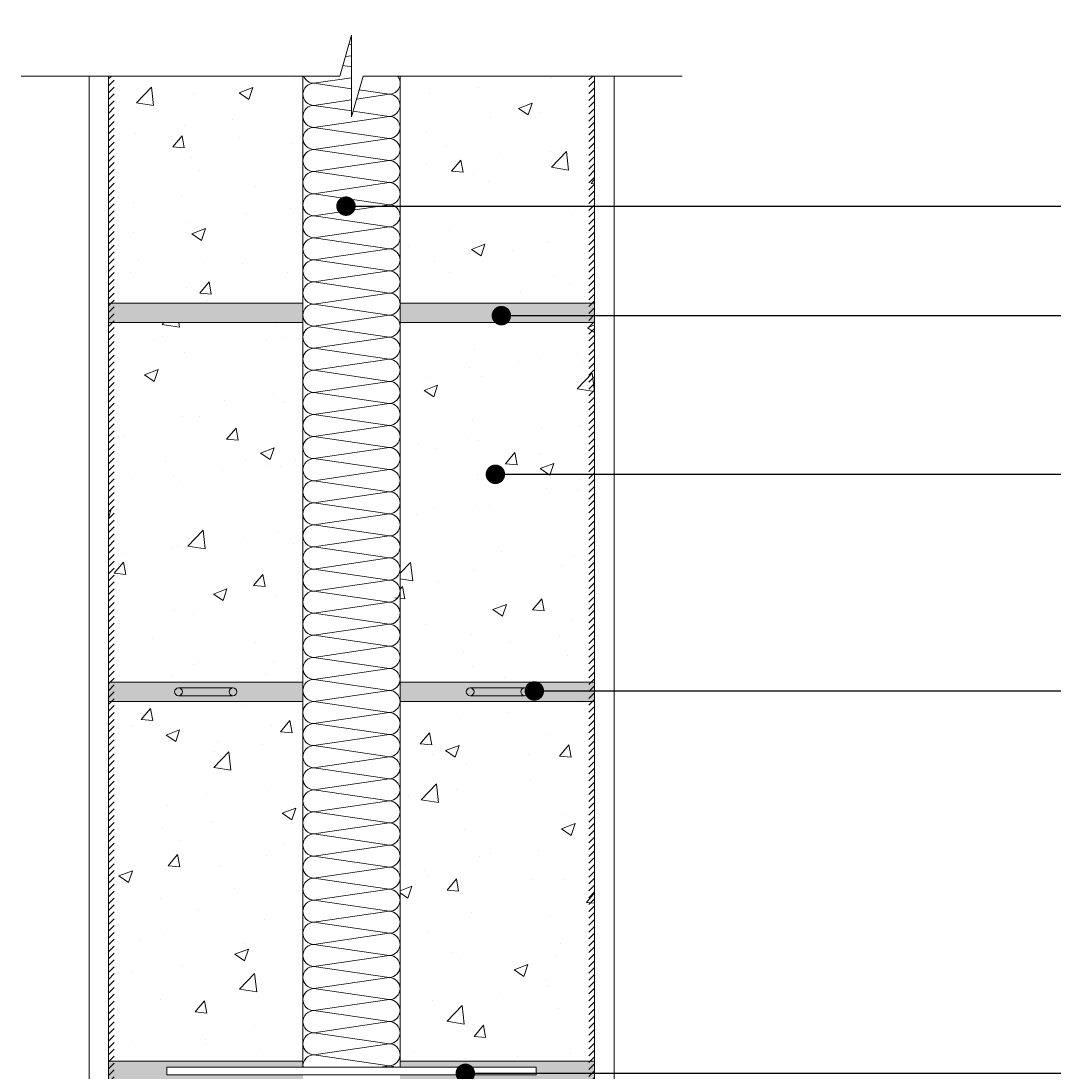
# Model space of a CAD drawing. Units: inches. Extents: x 45577 to 48315, y -19450 to -16480.
# Drawn here: x 46486 to 47021, y -17522 to -16982 of the extents above; entities that cross this region are included whole.
import ezdxf
from ezdxf import colors
from ezdxf.entities.mleader import LeaderData, LeaderLine
from ezdxf.math import Vec2, Vec3

# ---------------------------------------------------------------- set-up
doc = ezdxf.new("R2010")
doc.units = ezdxf.units.IN
doc.header["$MEASUREMENT"] = 0
doc.layers.get('0').update_dxf_attribs({"lineweight": 15})
doc.layers.get('Defpoints').update_dxf_attribs({"color": 140})
for name, color, linetype, lineweight in [('Hatch', 250, 'Continuous', 9), ('Izmeri', 250, 'Continuous', 9), ('Izolacija', 250, 'Continuous', 9)]:
    doc.layers.add(name, color=color, linetype=linetype, lineweight=lineweight)
doc.layers.add('Noradijumi', color=7, linetype='Continuous', lineweight=9, true_color=0xdd0345)
doc.styles.add('Arial', font='arial.ttf')
doc.styles.get("Standard").update_dxf_attribs({"font": 'arial.ttf'})
doc.dimstyles.new('EBS 1pret10', dxfattribs={"dimtxt": 20, "dimasz": 20, "dimexe": 5, "dimexo": 50, "dimgap": 8, "dimtad": 1, "dimdec": 0, "dimrnd": 1, "dimzin": 0, "dimdsep": 46, "dimtxsty": 'Arial', "dimblk": 'OBLIQUE', "dimcen": 0.09, "dimclrd": 256, "dimadec": 0, "dimazin": 0, "dimtfac": 1, "dimtdec": 0, "dimtofl": 0, "dimtmove": 0, "dimatfit": 3, "dimldrblk": 'OBLIQUE', "dimfxl": 200, "dimtolj": 1, "dimtzin": 0, "dimarcsym": 1})
pattern_1 = [(45, (-5925.267671648158, -8225.864547473915), (-1.767766952966369, 1.767766952966369), [])]

# ---------------------------------------------------------------- blocks, each defined once
blk = doc.blocks.new('_Oblique')
at = {"color": 0, "linetype": 'ByBlock', "lineweight": -2}
blk.add_line((-0.5, -0.5), (0.5, 0.5), dxfattribs=at)
blk = doc.blocks.new('*D229')
at = {"layer": 'Defpoints', "color": 0, "transparency": 16777216}
for p in [(46791.1079940125, -16908.49678099979), (46521.1079940125, -17010.48164526621), (46791.1079940125, -17010.48164526621)]:
    blk.add_point(p, dxfattribs=at)
at = {"layer": 'Izmeri', "color": 0, "lineweight": -2, "transparency": 16777216}
for p, q in [((46521.1079940125, -16960.48164526621), (46521.1079940125, -16903.49678099979)), ((46791.1079940125, -16960.48164526621), (46791.1079940125, -16903.49678099979))]:
    blk.add_line(p, q, dxfattribs=at)
at = {"layer": 'Izmeri', "lineweight": -2, "transparency": 16777216}
blk.add_line((46521.1079940125, -16908.49678099979), (46791.1079940125, -16908.49678099979), dxfattribs=at)
at = {"layer": 'Izmeri', "lineweight": -2, "transparency": 16777216, "xscale": 20, "yscale": 20, "zscale": 20, "rotation": 180}
blk.add_blockref('_Oblique', (46521.1079940125, -16908.49678099979), dxfattribs=at)
at = {"layer": 'Izmeri', "lineweight": -2, "transparency": 16777216, "xscale": 20, "yscale": 20, "zscale": 20}
blk.add_blockref('_Oblique', (46791.1079940125, -16908.49678099979), dxfattribs=at)
at = {"layer": 'Izmeri', "color": 0, "transparency": 16777216, "insert": (46656.1079940125, -16890.28532124536), "char_height": 20, "attachment_point": 5, "style": 'Arial'}
blk.add_mtext('\\A1;270', dxfattribs=at)
blk = doc.blocks.new('_Dot')
at = {"color": 0, "linetype": 'ByBlock', "lineweight": -2}
blk.add_line((-0.5, 0), (-1, 0), dxfattribs=at)
at = {"color": 0, "linetype": 'ByBlock', "const_width": 0.5}
blk.add_lwpolyline([(-0.25, 0, 1), (0.25, 0, 1)], format="xyb", close=True, dxfattribs=at)

msp = doc.modelspace()

# ---------------------------------------------------------------- hatches: boundary and pattern name
h = msp.add_hatch()
h.set_pattern_fill('AR-SAND', color=256, scale=3)
h.set_pattern_definition([(37.50000000000001, (46615.43600184027, -17719.89933779394), (-0.1889800743288245, 5.780471307039476), [0, -4.56, 0, -5.1, 0, -4.875]), (7.499999999999999, (46615.43600184027, -17719.89933779394), (5.309330115803181, 8.466438195689221), [0, -2.46, 0, -4.11, 0, -1.575]), (327.5, (46611.74600184027, -17719.89933779394), (9.342425585254485, 0.01697716061089483), [0, -1.5, 0, -5.4, 0, -7.050000000000001]), (317.5, (46611.74600184027, -17719.89933779394), (9.01837981371688, 2.633026694802748), [0, -0.75, 0, -3.54, 0, -4.050000000000001])])
h.paths.add_polyline_path([(46631.1079940125, -17712.31020972387), (46531.1079940125, -17712.31020972387), (46531.1079940125, -17722.31020972387), (46631.1079940125, -17722.31020972387)])
h.paths.add_polyline_path([(46531.1079940125, -17127.31020972387), (46531.1079940125, -17137.31020972387), (46631.1079940125, -17137.31020972387), (46631.1079940125, -17134.31020972387), (46631.1079940125, -17130.31020972387), (46631.1079940125, -17127.31020972387)])
h.paths.add_polyline_path([(46531.1079940125, -17322.31020972387), (46531.1079940125, -17332.31020972387), (46631.1079940125, -17332.31020972387), (46631.1079940125, -17322.31020972387)])
h.paths.add_polyline_path([(46631.1079940125, -17524.31020972387), (46561.1079940125, -17524.31020972387), (46561.1079940125, -17520.31020972387), (46631.1079940125, -17520.31020972387), (46631.1079940125, -17517.31020972387), (46531.1079940125, -17517.31020972387), (46531.1079940125, -17527.31020972387), (46631.1079940125, -17527.31020972387)])
h = msp.add_hatch()
h.set_pattern_fill('AR-SAND', color=256, scale=3)
h.set_pattern_definition([(37.50000000000001, (46565.43600184026, -17719.89933779394), (-0.1889800743288245, 5.780471307039476), [0, -4.56, 0, -5.1, 0, -4.875]), (7.499999999999999, (46565.43600184026, -17719.89933779394), (5.309330115803181, 8.466438195689221), [0, -2.46, 0, -4.11, 0, -1.575]), (327.5, (46561.74600184026, -17719.89933779394), (9.342425585254485, 0.01697716061089483), [0, -1.5, 0, -5.4, 0, -7.050000000000001]), (317.5, (46561.74600184026, -17719.89933779394), (9.01837981371688, 2.633026694802748), [0, -0.75, 0, -3.54, 0, -4.050000000000001])])
h.paths.add_polyline_path([(46681.1079940125, -17712.31020972387), (46781.1079940125, -17712.31020972387), (46781.1079940125, -17722.31020972387), (46681.1079940125, -17722.31020972387)])
h.paths.add_polyline_path([(46781.1079940125, -17127.31020972387), (46781.1079940125, -17137.31020972387), (46681.1079940125, -17137.31020972387), (46681.1079940125, -17134.31020972387), (46681.1079940125, -17130.31020972387), (46681.1079940125, -17127.31020972387)])
h.paths.add_polyline_path([(46781.1079940125, -17322.31020972387), (46781.1079940125, -17332.31020972387), (46681.1079940125, -17332.31020972387), (46681.1079940125, -17322.31020972387)])
h.paths.add_polyline_path([(46681.1079940125, -17524.31020972387), (46751.1079940125, -17524.31020972387), (46751.1079940125, -17520.31020972387), (46681.1079940125, -17520.31020972387), (46681.1079940125, -17517.31020972387), (46781.1079940125, -17517.31020972387), (46781.1079940125, -17527.31020972387), (46681.1079940125, -17527.31020972387)])
at = {"layer": 'Hatch'}
h = msp.add_hatch(dxfattribs=at)
h.set_pattern_fill('AR-CONC', color=256, scale=10)
h.set_pattern_definition([(49.99999999999999, (7359.04776353584, 0), (71.72601826007535, -6.275213498259511), [7.5, -82.5]), (355, (7359.04776353584, 0), (-13.8751333613, 75.21921337000119), [6, -66]), (100.45144446, (7365.024931635839, -0.5229344), (57.8508846727112, 68.94399909686294), [6.374019199999997, -70.11421119999996]), (46.18420000000001, (7359.04776353584, 20), (106.7241330671572, -16.55192807930765), [11.25, -123.75]), (96.63563549, (7367.941438035839, 18.6206693), (93.46619456742283, 97.41186007745505), [9.5610342, -105.171376]), (351.1841639899999, (7359.04776353584, 20), (93.46619450547732, 97.41186002699902), [9, -99.0000001]), (21, (7369.04776353584, 15), (59.69070521184616, -40.26188906653388), [7.5, -82.5]), (326.0000000000001, (7369.04776353584, 15), (24.33153319215817, 72.5150045046853), [6, -66]), (71.45144474, (7374.021988935841, 11.6448426), (84.02223767299711, 32.25311528063538), [6.374019000000001, -70.1142112]), (37.50000000000001, (7359.04776353584, 0), (1.215985531729067, 33.28938538313115), [0, -65.19999999999999, 0, -67, 0, -66.25]), (7.499999999999999, (7359.04776353584, 0), (26.30695374421486, 39.44117118823603), [0, -38.2, 0, -63.7, 0, -25.25]), (327.5, (7336.747763535841, 0), (53.3822436172409, -2.255487173437976), [0, -25, 0, -78, 0, -103.5]), (317.5, (7326.747763535841, 0), (58.31861693423862, 10.01049823323177), [0, -32.5, 0, -51.8, 0, -73.5])])
h.paths.add_polyline_path([(46781.1079940125, -17010.48164526621), (46681.1079940125, -17010.48164526621), (46681.1079940125, -17115.26331950245), (46781.1079940125, -17115.26331950245)])
h.paths.add_polyline_path([(46631.1079940125, -17010.48164526621), (46531.1079940125, -17010.48164526621), (46531.1079940125, -17127.31020972387), (46631.1079940125, -17127.31020972387)])
h.paths.add_polyline_path([(46631.1079940125, -17137.31020972387), (46531.1079940125, -17137.31020972387), (46531.1079940125, -17322.31020972387), (46631.1079940125, -17322.31020972387)])
edge = h.paths.add_edge_path()
edge.add_ellipse((46636.78681700664, -17371.98661614156), major_axis=(1.043188020219353e-15, 5.678851082862755), ratio=1, start_angle=-270.1802077761238, end_angle=-269.8197922238761, ccw=False)
edge.add_ellipse((46636.78681700664, -17371.98661614156), major_axis=(1.043188020219353e-15, 5.678851082862755), ratio=1, start_angle=-359.9511503906961, end_angle=-270.1802077761238)
edge.add_line((46631.1079940125, -17370.45373958915), (46631.1079940125, -17360.64677930488))
edge.add_ellipse((46636.78681700664, -17360.62891810382), major_axis=(1.043188020219353e-15, 5.678851082862755), ratio=1, start_angle=-270.1802077761238, end_angle=-269.8197922238761, ccw=False)
edge.add_ellipse((46636.78681700664, -17360.62891810382), major_axis=(1.043188020219353e-15, 5.678851082862755), ratio=1, start_angle=-360, end_angle=-270.1802077761238)
edge.add_line((46631.1079940125, -17359.09516821484), (46631.1079940125, -17349.28907713914))
edge.add_ellipse((46636.78681700664, -17349.27121593809), major_axis=(1.043188020219353e-15, 5.678851082862755), ratio=1, start_angle=-270.1802077761238, end_angle=-269.8197922238761, ccw=False)
edge.add_ellipse((46636.78681700664, -17349.27121593809), major_axis=(1.043188020219353e-15, 5.678851082862755), ratio=1, start_angle=-360, end_angle=-270.1802077761238)
edge.add_line((46631.1079940125, -17347.73746604911), (46631.1079940125, -17332.31020972387))
edge.add_line((46631.1079940125, -17332.31020972387), (46531.1079940125, -17332.31020972387))
edge.add_line((46531.1079940125, -17332.31020972387), (46531.1079940125, -17517.31020972387))
edge.add_line((46531.1079940125, -17517.31020972387), (46631.1079940125, -17517.31020972387))
edge.add_line((46631.1079940125, -17517.31020972387), (46631.1079940125, -17372.00447734262))
edge = h.paths.add_edge_path()
edge.add_line((46631.1079940125, -17527.31020972387), (46531.1079940125, -17527.31020972387))
edge.add_line((46531.1079940125, -17527.31020972387), (46531.1079940125, -17712.31020972387))
edge.add_line((46531.1079940125, -17712.31020972387), (46630.98368946683, -17712.31020972387))
edge.add_ellipse((46636.78687318409, -17712.71769349684), major_axis=(1.043188020219353e-15, 5.678851082862755), ratio=1, start_angle=-360, end_angle=-180)
edge.add_line((46631.1079940125, -17711.96868579152), (46631.1079940125, -17527.31020972387))
h.paths.add_polyline_path([(46631.1079940125, -17722.31020972387), (46531.1079940125, -17722.31020972387), (46531.1079940125, -17761.13719890198), (46631.1079940125, -17761.13719890198)])
edge = h.paths.add_edge_path()
edge.add_line((46781.1079940125, -17722.31020972387), (46681.1079940125, -17722.31020972387))
edge.add_line((46681.1079940125, -17722.31020972387), (46681.1079940125, -17729.73638553741))
edge.add_ellipse((46675.42917101837, -17729.7542467454), major_axis=(1.043188020219353e-15, 5.678851082862755), ratio=1, start_angle=629.8197921771953, end_angle=630.1802077994632, ccw=False)
edge.add_ellipse((46675.42917101837, -17729.7542467454), major_axis=(1.043188020219353e-15, 5.678851082862755), ratio=1, start_angle=540.0488496093039, end_angle=629.8197921771953, ccw=False)
edge.add_line((46681.1079940125, -17731.28712329976), (46681.1079940125, -17741.09408357516))
edge.add_ellipse((46675.42917101837, -17741.11194478315), major_axis=(1.043188020219353e-15, 5.678851082862755), ratio=1, start_angle=629.8197921771953, end_angle=630.1802077994632, ccw=False)
edge.add_line((46681.10805018995, -17741.12980598421), (46681.10805018995, -17741.12952757238))
edge.add_ellipse((46675.42917101837, -17741.11194478315), major_axis=(1.043188020219353e-15, 5.678851082862755), ratio=1, start_angle=540, end_angle=629.8197921771953)
edge.add_line((46681.1079940125, -17741.12980598883), (46681.1079940125, -17761.13719890197))
edge.add_line((46681.1079940125, -17761.13719890198), (46781.1079940125, -17761.13719890198))
edge.add_line((46781.1079940125, -17761.13719890198), (46781.1079940125, -17722.31020972388))
edge = h.paths.add_edge_path()
edge.add_arc((46781.1079940125, -17605.11471466738), 2.5, 180, 270, ccw=False)
edge.add_arc((46781.1079940125, -17605.11471466738), 2.5, 90, 180, ccw=False)
edge.add_line((46781.1079940125, -17602.61471466738), (46781.1079940125, -17527.31020972387))
edge.add_line((46781.1079940125, -17527.31020972387), (46681.1079940125, -17527.31020972387))
edge.add_line((46681.1079940125, -17527.31020972387), (46681.1079940125, -17582.08625738544))
edge.add_ellipse((46675.42917101836, -17582.10411859112), major_axis=(1.043188020219353e-15, 5.678851082862755), ratio=1, start_angle=629.8197922005368, end_angle=630.1802077761238, ccw=False)
edge.add_ellipse((46675.42917101836, -17582.10411859112), major_axis=(1.043188020219353e-15, 5.678851082862755), ratio=1, start_angle=540, end_angle=629.8197922005368, ccw=False)
edge.add_line((46681.1079940125, -17583.63786848107), (46681.1079940125, -17593.44395955116))
edge.add_ellipse((46675.42917101836, -17593.46182075684), major_axis=(1.043188020219353e-15, 5.678851082862755), ratio=1, start_angle=629.8197922005368, end_angle=630.1802077761238, ccw=False)
edge.add_ellipse((46675.42917101836, -17593.46182075684), major_axis=(1.043188020219353e-15, 5.678851082862755), ratio=1, start_angle=540.0488496093039, end_angle=629.8197922005368, ccw=False)
edge.add_line((46681.1079940125, -17594.99469731023), (46681.1079940125, -17604.80165758891))
edge.add_ellipse((46675.42917101836, -17604.81951879459), major_axis=(1.043188020219353e-15, 5.678851082862755), ratio=1, start_angle=629.8197922005368, end_angle=630.1802077761238, ccw=False)
edge.add_ellipse((46675.42917101836, -17604.81951879459), major_axis=(1.043188020219353e-15, 5.678851082862755), ratio=1, start_angle=540, end_angle=629.8197922005368, ccw=False)
edge.add_line((46681.1079940125, -17606.35326868454), (46681.1079940125, -17627.51706604835))
edge.add_ellipse((46675.42917101836, -17627.53492725402), major_axis=(1.043188020219353e-15, 5.678851082862755), ratio=1, start_angle=629.8197922005368, end_angle=630.1802077761238, ccw=False)
edge.add_ellipse((46675.42917101836, -17627.53492725402), major_axis=(1.043188020219353e-15, 5.678851082862755), ratio=1, start_angle=540, end_angle=629.8197922005368, ccw=False)
edge.add_line((46681.1079940125, -17629.06867714397), (46681.1079940125, -17638.87476821407))
edge.add_ellipse((46675.42917101836, -17638.89262941974), major_axis=(1.043188020219353e-15, 5.678851082862755), ratio=1, start_angle=629.8197922005368, end_angle=630.1802077761238, ccw=False)
edge.add_ellipse((46675.42917101836, -17638.89262941974), major_axis=(1.043188020219353e-15, 5.678851082862755), ratio=1, start_angle=540.0488496093039, end_angle=629.8197922005368, ccw=False)
edge.add_line((46681.1079940125, -17640.42550597313), (46681.1079940125, -17650.23246625181))
edge.add_ellipse((46675.42917101836, -17650.25032745749), major_axis=(1.043188020219353e-15, 5.678851082862755), ratio=1, start_angle=629.8197922005368, end_angle=630.1802077761238, ccw=False)
edge.add_ellipse((46675.42917101836, -17650.25032745749), major_axis=(1.043188020219353e-15, 5.678851082862755), ratio=1, start_angle=540, end_angle=629.8197922005368, ccw=False)
edge.add_line((46681.1079940125, -17651.78407734745), (46681.1079940125, -17672.94047639039))
edge.add_ellipse((46675.42919910709, -17672.96573591684), major_axis=(1.043188020219353e-15, 5.678851082862755), ratio=1, start_angle=629.7451475807572, end_angle=630.2548524027391, ccw=False)
edge.add_ellipse((46675.42919910709, -17672.96573591684), major_axis=(1.043188020219353e-15, 5.678851082862755), ratio=1, start_angle=540, end_angle=629.7451475807572, ccw=False)
edge.add_line((46681.1079940125, -17674.50261303933), (46681.1079940125, -17684.29817855611))
edge.add_ellipse((46675.42919910709, -17684.32343808257), major_axis=(1.043188020219353e-15, 5.678851082862755), ratio=1, start_angle=629.7451475807572, end_angle=630.2548524027392, ccw=False)
edge.add_ellipse((46675.42919910709, -17684.32343808257), major_axis=(1.043188020219353e-15, 5.678851082862755), ratio=1, start_angle=540.0488495662541, end_angle=629.7451475807572, ccw=False)
edge.add_line((46681.1079940125, -17685.85944165172), (46681.1079940125, -17695.65587659387))
edge.add_ellipse((46675.42919910709, -17695.68113612032), major_axis=(1.043188020219353e-15, 5.678851082862755), ratio=1, start_angle=629.7451475807572, end_angle=630.2548524027392, ccw=False)
edge.add_ellipse((46675.42919910709, -17695.68113612032), major_axis=(1.043188020219353e-15, 5.678851082862755), ratio=1, start_angle=540, end_angle=629.7451475807572, ccw=False)
edge.add_line((46681.1079940125, -17697.21801324281), (46681.1079940125, -17707.02098120595))
edge.add_ellipse((46675.42917101837, -17707.03884241395), major_axis=(1.043188020219353e-15, 5.678851082862755), ratio=1, start_angle=629.8197921771953, end_angle=630.1802077994632, ccw=False)
edge.add_ellipse((46675.42917101837, -17707.03884241395), major_axis=(1.043188020219353e-15, 5.678851082862755), ratio=1, start_angle=540.0002833869615, end_angle=629.8197921771953, ccw=False)
edge.add_line((46681.1079940125, -17708.57258723825), (46681.1079940125, -17712.31020972387))
edge.add_line((46681.1079940125, -17712.31020972387), (46781.1079940125, -17712.31020972387))
edge.add_line((46781.1079940125, -17712.31020972387), (46781.1079940125, -17607.61471466738))
edge = h.paths.add_edge_path()
edge.add_line((46781.1079940125, -17332.31020972387), (46681.1079940125, -17332.31020972387))
edge.add_line((46681.1079940125, -17332.31020972387), (46681.1079940125, -17491.22463593166))
edge.add_ellipse((46675.42917101836, -17491.24249713747), major_axis=(1.043188020219353e-15, 5.678851082862755), ratio=1, start_angle=629.8197922005365, end_angle=630.1802077774553, ccw=False)
edge.add_ellipse((46675.42917101836, -17491.24249713747), major_axis=(1.043188020219353e-15, 5.678851082862755), ratio=1, start_angle=540, end_angle=629.8197922005365, ccw=False)
edge.add_line((46681.1079940125, -17492.77624702742), (46681.1079940125, -17497.75668728234))
edge.add_line((46681.1079940125, -17497.75668728234), (46681.1079940125, -17502.58233809744))
edge.add_ellipse((46675.42917101836, -17502.6001993032), major_axis=(1.043188020219353e-15, 5.678851082862755), ratio=1, start_angle=629.8197922005365, end_angle=630.1802077769357, ccw=False)
edge.add_ellipse((46675.42917101836, -17502.6001993032), major_axis=(1.043188020219353e-15, 5.678851082862755), ratio=1, start_angle=540.0488495662541, end_angle=629.8197922005365, ccw=False)
edge.add_line((46681.1079940125, -17504.13307585736), (46681.1079940125, -17513.94003613525))
edge.add_ellipse((46675.42917101836, -17513.95789734095), major_axis=(1.043188020219353e-15, 5.678851082862755), ratio=1, start_angle=629.8197922005365, end_angle=630.180207776416, ccw=False)
edge.add_ellipse((46675.42917101836, -17513.95789734095), major_axis=(1.043188020219353e-15, 5.678851082862755), ratio=1, start_angle=540, end_angle=629.8197922005365, ccw=False)
edge.add_line((46681.1079940125, -17515.49164723091), (46681.1079940125, -17517.31020972387))
edge.add_line((46681.1079940125, -17517.31020972387), (46781.1079940125, -17517.31020972387))
edge.add_line((46781.1079940125, -17517.31020972387), (46781.1079940125, -17332.31020972387))
edge = h.paths.add_edge_path()
edge.add_line((46781.1079940125, -17137.31020972387), (46681.1079940125, -17137.31020972387))
edge.add_line((46681.1079940125, -17137.31020972387), (46681.1079940125, -17139.13586054194))
edge.add_ellipse((46675.42917101836, -17139.15372174473), major_axis=(1.043188020219353e-15, 5.678851082862755), ratio=1, start_angle=629.8197922005365, end_angle=630.1802077935724, ccw=False)
edge.add_ellipse((46675.42917101836, -17139.15372174473), major_axis=(1.043188020219353e-15, 5.678851082862755), ratio=1, start_angle=540.0488495662541, end_angle=629.8197922005365, ccw=False)
edge.add_line((46681.1079940125, -17140.68659829889), (46681.1079940125, -17150.49355857975))
edge.add_ellipse((46675.42917101836, -17150.51141978248), major_axis=(1.043188020219353e-15, 5.678851082862755), ratio=1, start_angle=629.8197922005365, end_angle=630.1802077930548, ccw=False)
edge.add_ellipse((46675.42917101836, -17150.51141978248), major_axis=(1.043188020219353e-15, 5.678851082862755), ratio=1, start_angle=540, end_angle=629.8197922005365, ccw=False)
edge.add_line((46681.1079940125, -17152.04516967243), (46681.1079940125, -17218.63977983023))
edge.add_ellipse((46675.42917101836, -17218.65764103265), major_axis=(1.043188020219353e-15, 5.678851082862755), ratio=1, start_angle=629.8197922005368, end_angle=630.1802077899342, ccw=False)
edge.add_ellipse((46675.42917101836, -17218.65764103265), major_axis=(1.043188020219353e-15, 5.678851082862755), ratio=1, start_angle=540, end_angle=629.8197922005368, ccw=False)
edge.add_line((46681.1079940125, -17220.1913909226), (46681.1079940125, -17229.997481996))
edge.add_ellipse((46675.42917101836, -17230.01534319837), major_axis=(1.043188020219353e-15, 5.678851082862755), ratio=1, start_angle=629.8197922005368, end_angle=630.1802077894164, ccw=False)
edge.add_ellipse((46675.42917101836, -17230.01534319837), major_axis=(1.043188020219353e-15, 5.678851082862755), ratio=1, start_angle=540.0488496093039, end_angle=629.8197922005368, ccw=False)
edge.add_line((46681.1079940125, -17231.54821975176), (46681.1079940125, -17241.3551800338))
edge.add_ellipse((46675.42917101836, -17241.37304123612), major_axis=(1.043188020219353e-15, 5.678851082862755), ratio=1, start_angle=629.8197922005368, end_angle=630.1802077888947, ccw=False)
edge.add_ellipse((46675.42917101836, -17241.37304123612), major_axis=(1.043188020219353e-15, 5.678851082862755), ratio=1, start_angle=540, end_angle=629.8197922005368, ccw=False)
edge.add_line((46681.1079940125, -17242.90679112607), (46681.1079940125, -17264.07058849333))
edge.add_ellipse((46675.42917101836, -17264.08844969555), major_axis=(1.043188020219353e-15, 5.678851082862755), ratio=1, start_angle=629.8197922005368, end_angle=630.1802077878551, ccw=False)
edge.add_ellipse((46675.42917101836, -17264.08844969555), major_axis=(1.043188020219353e-15, 5.678851082862755), ratio=1, start_angle=540, end_angle=629.8197922005368, ccw=False)
edge.add_line((46681.1079940125, -17265.6221995855), (46681.1079940125, -17275.42829065449))
edge.add_ellipse((46675.42917101836, -17275.44615186127), major_axis=(1.043188020219353e-15, 5.678851082862755), ratio=1, start_angle=629.8197922005368, end_angle=630.1802077873351, ccw=False)
edge.add_ellipse((46675.42917101836, -17275.44615186127), major_axis=(1.043188020219353e-15, 5.678851082862755), ratio=1, start_angle=540.0488496093039, end_angle=629.8197922005368, ccw=False)
edge.add_line((46681.1079940125, -17276.97902841466), (46681.1079940125, -17286.78598869229))
edge.add_ellipse((46675.42917101836, -17286.80384989902), major_axis=(1.043188020219353e-15, 5.678851082862755), ratio=1, start_angle=629.8197922005368, end_angle=630.1802077868156, ccw=False)
edge.add_ellipse((46675.42917101836, -17286.80384989902), major_axis=(1.043188020219353e-15, 5.678851082862755), ratio=1, start_angle=540, end_angle=629.8197922005368, ccw=False)
edge.add_line((46681.1079940125, -17288.33759978897), (46681.1079940125, -17322.31020972387))
edge.add_line((46681.1079940125, -17322.31020972387), (46781.1079940125, -17322.31020972387))
edge.add_line((46781.1079940125, -17322.31020972387), (46781.1079940125, -17137.31020972387))
h.paths.add_polyline_path([(46727.59674898945, -17215.36771703428, -1), (46732.59674898945, -17215.36771703428, -1)], flags=16)
h.paths.add_polyline_path([(46781.1079940125, -17115.26331950245), (46681.1079940125, -17115.26331950245), (46681.1079940125, -17127.31020972387), (46781.1079940125, -17127.31020972387)])
h = msp.add_hatch(dxfattribs=at)
h.set_pattern_fill('ANSI31', color=256, scale=20)
h.set_pattern_definition(pattern_1)
h.paths.add_polyline_path([(46531.1079940125, -17010.48164526621), (46534.03316052583, -17010.48164526621), (46534.03316052583, -17761.13719890198), (46531.1079940125, -17761.13719890198)])
h = msp.add_hatch(dxfattribs=at)
h.set_pattern_fill('ANSI31', color=256, scale=20)
h.set_pattern_definition(pattern_1)
h.paths.add_polyline_path([(46781.1079940125, -17010.48164526621), (46778.18282749916, -17010.48164526621), (46778.18282749916, -17761.13719890198), (46781.1079940125, -17761.13719890198)])

# ---------------------------------------------------------------- linework, layer by layer
for p, q in [((46521.1079940125, -17010.48164526621), (46521.1079940125, -17761.13719890198)), ((46531.1079940125, -17010.48164526621), (46531.1079940125, -17761.13719890198)), ((46681.1079940125, -17010.48164526621), (46681.10799401251, -17520.31020972387)), ((46781.1079940125, -17010.48164526621), (46781.1079940125, -17761.13719890198)), ((46791.1079940125, -17010.48164526621), (46791.1079940125, -17761.13719890198)), ((46595.1079940125, -17325.24405483902), (46567.1079940125, -17325.24405483902)), ((46717.1079940125, -17325.24405483902), (46745.1079940125, -17325.24405483902)), ((46595.1079940125, -17329.24405483902), (46567.1079940125, -17329.24405483902)), ((46717.1079940125, -17329.24405483902), (46745.1079940125, -17329.24405483902))]:
    msp.add_line(p, q)
for points in [[(46486.1079940125, -17010.48164526621), (46650.15645507183, -17010.48164526621), (46656.1079940125, -16989.43275503753), (46656.1079940125, -17010.48164526621), (46656.1079940125, -17031.53053549487), (46662.05953295318, -17010.48164526621), (46826.1079940125, -17010.48164526621)], [(46631.1079940125, -17127.31020972387), (46531.1079940125, -17127.31020972387), (46531.1079940125, -17010.48164526621)], [(46631.1079940125, -17010.48164526621), (46631.1079940125, -17134.31020972387)], [(46681.1079940125, -17010.48164526621), (46681.1079940125, -17134.31020972387)], [(46681.1079940125, -17127.31020972387), (46781.1079940125, -17127.31020972387), (46781.1079940125, -17010.48164526621)], [(46631.1079940125, -17137.31020972387), (46531.1079940125, -17137.31020972387), (46531.1079940125, -17322.31020972387), (46631.1079940125, -17322.31020972387), (46631.1079940125, -17137.31020972387)], [(46631.1079940125, -17134.31020972387), (46631.1079940125, -17520.31020972387)], [(46681.1079940125, -17134.31020972387), (46681.1079940125, -17520.31020972387)], [(46681.1079940125, -17137.31020972387), (46781.1079940125, -17137.31020972387), (46781.1079940125, -17322.31020972387), (46681.1079940125, -17322.31020972387), (46681.1079940125, -17137.31020972387)], [(46631.1079940125, -17332.31020972387), (46531.1079940125, -17332.31020972387), (46531.1079940125, -17517.31020972387), (46631.1079940125, -17517.31020972387), (46631.1079940125, -17332.31020972387)], [(46681.1079940125, -17332.31020972387), (46781.1079940125, -17332.31020972387), (46781.1079940125, -17517.31020972387), (46681.1079940125, -17517.31020972387), (46681.1079940125, -17332.31020972387)], [(46631.1079940125, -17373.92812282468), (46631.1079940125, -17497.75668728234)], [(46681.1079940125, -17373.92812282468), (46681.1079940125, -17497.75668728234)]]:
    msp.add_lwpolyline(points)
msp.add_lwpolyline([(46561.1079940125, -17524.31020972387), (46751.10799401251, -17524.31020972387), (46751.10799401251, -17520.31020972387), (46561.1079940125, -17520.31020972387)], close=True)
for centre in [(46567.1079940125, -17327.24405483902), (46595.1079940125, -17327.24405483902), (46717.1079940125, -17327.24405483902), (46745.1079940125, -17327.24405483902)]:
    msp.add_circle(centre, 2)
at = {"layer": 'Izolacija'}
for points in [[(46654.77501408166, -16994.14712362705), (46656.1079940125, -16994.34301772977)], [(46656.1079940125, -17000.02186336087), (46652.98413685192, -17000.48094393768)], [(46651.69175968241, -17005.05171217865), (46656.1079940125, -17005.7007198955)], [(46656.1079940125, -17011.3795655266), (46636.78683608709, -17014.21899379391), (46656.1079940125, -17017.05842206122)], [(46660.03671187811, -17017.63578458809), (46675.42911484092, -17019.89784487677), (46658.70206631313, -17022.35604404899)], [(46656.1079940125, -17022.73726769233), (46636.78683608709, -17025.57669595964), (46656.1079940125, -17028.41612422695)], [(46636.78686417581, -17025.57670008754), (46656.1079940125, -17028.41612422695)], [(46656.95345747886, -17028.5403731397), (46675.42914292964, -17031.2555511704), (46636.78686417581, -17036.93440225327), (46675.42914292964, -17042.61325333613), (46636.78686417581, -17048.29210441899), (46675.42914292964, -17053.97095550186), (46636.78686417581, -17059.64980658472), (46675.42914292964, -17065.32865766758), (46636.78686417581, -17071.00750875044), (46675.42914292964, -17076.68635983331), (46675.42914292964, -17076.68635983331)], [(46656.95345747886, -17028.5403731397), (46675.42911484092, -17031.2555470425), (46675.42911484092, -17031.2555470425)], [(46636.78686417581, -17071.00750875044), (46675.42914292964, -17076.68635983331), (46636.78686417581, -17082.36521091617), (46675.42914292964, -17088.04406199903), (46636.78686417581, -17093.7229130819), (46675.42914292964, -17099.40176416476), (46636.78686417581, -17105.08061524762), (46675.42914292964, -17110.75946633048), (46636.78686417581, -17116.43831741335), (46675.42914292964, -17122.11716849621), (46675.42914292964, -17122.11716849621)], [(46636.78689226454, -17116.43831741327), (46675.42917101836, -17122.11716849614), (46636.78689226454, -17127.796019579), (46675.42917101836, -17133.47487066186), (46636.78689226454, -17139.15372174473), (46675.42917101836, -17144.83257282759), (46636.78689226454, -17150.51142391045), (46675.42917101836, -17156.19027499331), (46636.78689226454, -17161.86912607618), (46675.42917101836, -17167.54797715904), (46675.42917101836, -17167.54797715904)], [(46636.78686417581, -17161.8691260761), (46675.42914292964, -17167.54797715897), (46636.78686417581, -17173.22682824183), (46675.42914292964, -17178.90567932469), (46636.78686417581, -17184.58453040756), (46675.42914292964, -17190.26338149042), (46636.78686417581, -17195.94223257328), (46675.42914292964, -17201.62108365614), (46636.78686417581, -17207.29993473901), (46675.42914292964, -17212.97878582187), (46675.42914292964, -17212.97878582187)], [(46636.78689226454, -17207.29993886692), (46675.42917101836, -17212.97878994978), (46636.78689226454, -17218.65764103265), (46675.42917101836, -17224.33649211551), (46636.78689226454, -17230.01534319837), (46675.42917101836, -17235.69419428123), (46636.78689226454, -17241.3730453641), (46675.42917101836, -17247.05189644696), (46636.78689226454, -17252.73074752982), (46675.42917101836, -17258.40959861268), (46675.42917101836, -17258.40959861268)], [(46636.78689226454, -17252.73074752982), (46675.42917101836, -17258.40959861268), (46636.78689226454, -17264.08844969555), (46675.42917101836, -17269.76730077841), (46636.78689226454, -17275.44615186127), (46675.42917101836, -17281.12500294414), (46636.78689226454, -17286.803854027), (46675.42917101836, -17292.48270510986), (46636.78689226454, -17298.16155619272), (46675.42917101836, -17303.84040727559), (46675.42917101836, -17303.84040727559)], [(46636.78686417581, -17298.16155619237), (46675.42914292964, -17303.84040727523), (46636.78686417581, -17309.51925835809), (46675.42914292964, -17315.19810944096), (46636.78686417581, -17320.87696052382), (46675.42914292964, -17326.55581160668), (46636.78686417581, -17332.23466268955), (46675.42914292964, -17337.91351377241), (46636.78686417581, -17343.59236485527), (46675.42914292964, -17349.27121593813), (46675.42914292964, -17349.27121593813)], [(46636.78683608709, -17343.59236485521), (46675.42911484092, -17349.27121593807), (46636.78683608709, -17354.95006702093), (46675.42911484092, -17360.62891810379), (46636.78683608709, -17366.30776918666), (46675.42911484092, -17371.98662026952), (46636.78683608709, -17377.66547135238), (46675.42911484092, -17383.34432243524), (46636.78683608709, -17389.02317351811), (46675.42911484092, -17394.70202460097), (46675.42911484092, -17394.70202460097)], [(46636.78686417581, -17389.02317764601), (46675.42914292964, -17394.70202872888), (46636.78686417581, -17400.38087981174), (46675.42914292964, -17406.0597308946), (46636.78686417581, -17411.73858197746), (46675.42914292964, -17417.41743306033), (46636.78686417581, -17423.09628414319), (46675.42914292964, -17428.77513522605), (46636.78686417581, -17434.45398630892), (46675.42914292964, -17440.13283739178), (46675.42914292964, -17440.13283739178)], [(46636.78686417581, -17434.45398630892), (46675.42914292964, -17440.13283739178), (46636.78686417581, -17445.81168847464), (46675.42914292964, -17451.4905395575), (46636.78686417581, -17457.16939064037), (46675.42914292964, -17462.84824172323), (46636.78686417581, -17468.52709280609), (46675.42914292964, -17474.20594388896), (46636.78686417581, -17479.88479497182), (46675.42914292964, -17485.56364605468), (46675.42914292964, -17485.56364605468)], [(46636.78689226454, -17479.88479497175), (46675.42917101836, -17485.56364605461), (46636.78689226454, -17491.24249713747), (46675.42917101836, -17496.92134822033), (46636.78689226454, -17502.6001993032), (46675.42917101836, -17508.27905038606), (46636.78689226454, -17513.95790146892), (46675.42917101836, -17519.63675255179), (46670.84656805999, -17520.31020972387)]]:
    msp.add_lwpolyline(points, dxfattribs=at)
at = {"layer": 'Izolacija', "extrusion": (0, 0, -1)}
for centre, start_param, end_param in [((46636.78681700664, -17008.54013858309), 9.42477796076938, 10.64665362145026), ((46636.78684509536, -17019.89784487672), 9.42477796076938, 12.56637061435917), ((46636.78684509536, -17031.25555117042), 9.42477796076938, 12.56637061435917), ((46636.78684509536, -17042.61325333615), 9.42477796076938, 12.56637061435917), ((46636.78684509536, -17053.9709513739), 9.42477796076938, 12.56637061435917), ((46636.78687318409, -17065.32865766753), 9.42477796076938, 12.56637061435917), ((46636.78684509536, -17076.68635983332), 9.42477796076938, 12.56637061435917), ((46636.78684509536, -17088.04406199905), 9.42477796076938, 12.56637061435917), ((46636.78684509536, -17099.4017600368), 9.42477796076938, 12.56637061435917), ((46636.78687318409, -17110.75946633043), 9.42477796076938, 12.56637061435917), ((46636.78687318409, -17122.11716849616), 9.42477796076938, 12.56637061435917), ((46636.78687318409, -17133.47487066188), 9.42477796076938, 12.56637061435917), ((46636.78687318409, -17144.83256869963), 9.42477796076938, 12.56637061435917), ((46636.78690127281, -17156.19027499326), 9.42477796076938, 12.56637061435917), ((46636.78684509536, -17167.54797715899), 9.42477796076938, 12.56637061435917), ((46636.78684509536, -17178.90567932471), 9.42477796076938, 12.56637061435917), ((46636.78684509536, -17190.26337736246), 9.42477796076938, 12.56637061435917), ((46636.78687318409, -17201.6210836561), 9.42477796076938, 12.56637061435917), ((46636.78687318409, -17212.9787899498), 9.42477796076938, 12.56637061435917), ((46636.78687318409, -17224.33649211552), 9.42477796076938, 12.56637061435917), ((46636.78687318409, -17235.69419015328), 9.42477796076938, 12.56637061435917), ((46636.78690127281, -17247.0518964469), 9.42477796076938, 12.56637061435917), ((46636.78687318409, -17258.4095986127), 9.42477796076938, 12.56637061435917), ((46636.78687318409, -17269.76730077843), 9.42477796076938, 12.56637061435917), ((46636.78687318409, -17281.12499881618), 9.42477796076938, 12.56637061435917), ((46636.78690127281, -17292.4827051098), 9.42477796076938, 12.56637061435917), ((46636.78684509536, -17303.84040727525), 9.42477796076938, 12.56637061435917), ((46636.78684509536, -17315.19810944098), 9.42477796076938, 12.56637061435917), ((46636.78684509536, -17326.55580747873), 9.42477796076938, 12.56637061435917), ((46636.78687318409, -17337.91351377236), 9.42477796076938, 12.56637061435917), ((46636.78681700664, -17349.27121593809), 9.42477796076938, 12.56637061435917), ((46636.78681700664, -17360.62891810382), 9.42477796076938, 12.56637061435917), ((46636.78681700664, -17371.98661614156), 9.42477796076938, 12.56637061435917), ((46636.78684509536, -17383.34432243519), 9.42477796076938, 12.56637061435917), ((46636.78684509536, -17394.70202872889), 9.42477796076938, 12.56637061435917), ((46636.78684509536, -17406.05973089462), 9.42477796076938, 12.56637061435917), ((46636.78684509536, -17417.41742893237), 9.42477796076938, 12.56637061435917), ((46636.78687318409, -17428.775135226), 9.42477796076938, 12.56637061435917), ((46636.78684509536, -17440.13283739179), 9.42477796076938, 12.56637061435917), ((46636.78684509536, -17451.49053955752), 9.42477796076938, 12.56637061435917), ((46636.78684509536, -17462.84823759527), 9.42477796076938, 12.56637061435917), ((46636.78687318409, -17474.2059438889), 9.42477796076938, 12.56637061435917), ((46636.78687318409, -17485.56364605463), 9.42477796076938, 12.56637061435917), ((46636.78687318409, -17496.92134822036), 9.42477796076938, 12.56637061435917), ((46636.78687318409, -17508.2790462581), 9.42477796076938, 12.56637061435917), ((46636.78690127281, -17519.63675255173), 10.87670415263613, 12.56637061435917)]:
    msp.add_ellipse(centre, major_axis=(1.043188020219353e-15, 5.678851082862755), ratio=1, start_param=start_param, end_param=end_param, dxfattribs=at)
at = {"layer": 'Izolacija'}
for centre, start_param, end_param in [((46675.42911484092, -17014.21898966593), 9.42477796076938, 11.71388841765088), ((46675.4290867522, -17025.57669595957), 9.42477796076938, 12.56637061435917), ((46675.42914292964, -17036.93440225327), 9.42477796076938, 12.56637061435917), ((46675.42914292964, -17048.29210441899), 9.42477796076938, 12.56637061435917), ((46675.42914292964, -17059.64980245675), 9.42477796076938, 12.56637061435917), ((46675.42911484092, -17071.00750875037), 9.42477796076938, 12.56637061435917), ((46675.42914292964, -17082.36521091617), 9.42477796076938, 12.56637061435917), ((46675.42914292964, -17093.7229130819), 9.42477796076938, 12.56637061435917), ((46675.42914292964, -17105.08061111964), 9.42477796076938, 12.56637061435917), ((46675.42911484092, -17116.43831741327), 9.42477796076938, 12.56637061435917), ((46675.42917101836, -17127.796019579), 9.42477796076938, 12.56637061435917), ((46675.42917101836, -17139.15372174473), 9.42477796076938, 12.56637061435917), ((46675.42917101836, -17150.51141978248), 9.42477796076938, 12.56637061435917), ((46675.42914292964, -17161.8691260761), 9.42477796076938, 12.56637061435917), ((46675.42914292964, -17173.22682824183), 9.42477796076938, 12.56637061435917), ((46675.42914292964, -17184.58453040756), 9.42477796076938, 12.56637061435917), ((46675.42914292964, -17195.94222844531), 9.42477796076938, 12.56637061435917), ((46675.42911484092, -17207.29993473894), 9.42477796076938, 12.56637061435917), ((46675.42917101836, -17218.65764103265), 9.42477796076938, 12.56637061435917), ((46675.42917101836, -17230.01534319837), 9.42477796076938, 12.56637061435917), ((46675.42917101836, -17241.37304123612), 9.42477796076938, 12.56637061435917), ((46675.42914292964, -17252.73074752975), 9.42477796076938, 12.56637061435917), ((46675.42917101836, -17264.08844969555), 9.42477796076938, 12.56637061435917), ((46675.42917101836, -17275.44615186127), 9.42477796076938, 12.56637061435917), ((46675.42917101836, -17286.80384989902), 9.42477796076938, 12.56637061435917), ((46675.42914292964, -17298.16155619265), 9.42477796076938, 12.56637061435917), ((46675.42914292964, -17309.51925835809), 9.42477796076938, 12.56637061435917), ((46675.42914292964, -17320.87696052382), 9.42477796076938, 12.56637061435917), ((46675.42914292964, -17332.23465856157), 9.42477796076938, 12.56637061435917), ((46675.42911484092, -17343.59236485521), 9.42477796076938, 12.56637061435917), ((46675.42911484092, -17354.95006702093), 9.42477796076938, 12.56637061435917), ((46675.42911484092, -17366.30776918666), 9.42477796076938, 12.56637061435917), ((46675.42911484092, -17377.6654672244), 9.42477796076938, 12.56637061435917), ((46675.4290867522, -17389.02317351804), 9.42477796076938, 12.56637061435917), ((46675.42914292964, -17400.38087981174), 9.42477796076938, 12.56637061435917), ((46675.42914292964, -17411.73858197746), 9.42477796076938, 12.56637061435917), ((46675.42914292964, -17423.09628001522), 9.42477796076938, 12.56637061435917), ((46675.42911484092, -17434.45398630884), 9.42477796076938, 12.56637061435917), ((46675.42914292964, -17445.81168847464), 9.42477796076938, 12.56637061435917), ((46675.42914292964, -17457.16939064037), 9.42477796076938, 12.56637061435917), ((46675.42914292964, -17468.52708867811), 9.42477796076938, 12.56637061435917), ((46675.42911484092, -17479.88479497175), 9.42477796076938, 12.56637061435917), ((46675.42917101836, -17491.24249713747), 9.42477796076938, 12.56637061435917), ((46675.42917101836, -17502.6001993032), 9.42477796076938, 12.56637061435917), ((46675.42917101836, -17513.95789734095), 9.42477796076938, 12.56637061435917), ((46675.42914292964, -17525.31560363458), 12.07441245832949, 12.56637061435917)]:
    msp.add_ellipse(centre, major_axis=(1.043188020219353e-15, 5.678851082862755), ratio=1, start_param=start_param, end_param=end_param, dxfattribs=at)

# ---------------------------------------------------------------- dimensions: what is measured, and where the dimension line sits
at = {"layer": 'Izmeri'}
dim = msp.add_linear_dim(base=(46791.1079940125, -16908.49678099979), p1=(46521.1079940125, -17010.48164526621), p2=(46791.1079940125, -17010.48164526621), dimstyle='EBS 1pret10', dxfattribs=at)
dim.commit()
dim.dimension.update_dxf_attribs({"geometry": '*D229', "text_midpoint": (46656.1079940125, -16890.28532124536)})

# ---------------------------------------------------------------- leaders
at = {"layer": 'Noradijumi'}
ml = msp.add_multileader_mtext('Standard', dxfattribs=at)
ml.set_content('')
ml.set_leader_properties(color=256)
ml.set_arrow_properties(name='DOT')
ml.build(insert=Vec2(0, 0))
ml.multileader.update_dxf_attribs({"has_dogleg": 0, "text_left_attachment_type": 6, "text_right_attachment_type": 6, "dogleg_length": 1, "arrow_head_size": 10})
ctx = ml.context
ctx.base_point, ctx.arrow_head_size, ctx.landing_gap_size, ctx.plane_origin = Vec3(47020.98023678312, -17077.43170761971), 10, 1, Vec3(46889.59467538937, -17077.43170761971)
ctx.left_attachment, ctx.right_attachment = 6, 6
notes = []
notes.append((ctx, [(0, (1, 1, 0), (47019.98023678312, -17077.43170761971), (1, 0), 1, [(0, [(46653.23688563451, -17077.43170761971)], 0, [])])]))
ctx.mtext, ml.multileader.dxf.content_type = None, 0
ml = msp.add_multileader_mtext('Standard', dxfattribs=at)
ml.set_content('')
ml.set_leader_properties(color=256)
ml.set_arrow_properties(name='DOT')
ml.build(insert=Vec2(0, 0))
ml.multileader.update_dxf_attribs({"has_dogleg": 0, "text_left_attachment_type": 6, "text_right_attachment_type": 6, "dogleg_length": 1, "arrow_head_size": 10})
ctx = ml.context
ctx.base_point, ctx.arrow_head_size, ctx.landing_gap_size, ctx.plane_origin = Vec3(47020.98023678312, -17133.75860825726), 10, 1, Vec3(46889.59467538937, -17133.75860825726)
ctx.left_attachment, ctx.right_attachment = 6, 6
notes.append((ctx, [(0, (1, 1, 0), (47019.98023678312, -17133.75860825726), (1, 0), 1, [(0, [(46733.1585120753, -17133.75860825726)], 0, [])])]))
ctx.mtext, ml.multileader.dxf.content_type = None, 0
ml = msp.add_multileader_mtext('Standard', dxfattribs=at)
ml.set_content('')
ml.set_leader_properties(color=256)
ml.set_arrow_properties(name='DOT')
ml.build(insert=Vec2(0, 0))
ml.multileader.update_dxf_attribs({"has_dogleg": 0, "text_left_attachment_type": 6, "text_right_attachment_type": 6, "dogleg_length": 1, "arrow_head_size": 10})
ctx = ml.context
ctx.base_point, ctx.arrow_head_size, ctx.landing_gap_size, ctx.plane_origin = Vec3(47020.98023678312, -17215.36771703428), 10, 1, Vec3(46889.59467538937, -17215.36771703428)
ctx.left_attachment, ctx.right_attachment = 6, 6
notes.append((ctx, [(0, (1, 1, 0), (47019.98023678312, -17215.36771703428), (1, 0), 1, [(0, [(46730.09674898945, -17215.36771703428)], 0, [])])]))
ctx.mtext, ml.multileader.dxf.content_type = None, 0
ml = msp.add_multileader_mtext('Standard', dxfattribs=at)
ml.set_content('')
ml.set_leader_properties(color=256)
ml.set_arrow_properties(name='DOT')
ml.build(insert=Vec2(0, 0))
ml.multileader.update_dxf_attribs({"has_dogleg": 0, "text_left_attachment_type": 6, "text_right_attachment_type": 6, "dogleg_length": 1, "arrow_head_size": 10})
ctx = ml.context
ctx.base_point, ctx.arrow_head_size, ctx.landing_gap_size, ctx.plane_origin = Vec3(47020.98023678312, -17326.80462212045), 10, 1, Vec3(46889.59467538937, -17326.80462212045)
ctx.left_attachment, ctx.right_attachment = 6, 6
notes.append((ctx, [(0, (1, 1, 0), (47019.98023678312, -17326.80462212045), (1, 0), 1, [(0, [(46750.12191642742, -17326.80462212045)], 0, [])])]))
ctx.mtext, ml.multileader.dxf.content_type = None, 0
ml = msp.add_multileader_mtext('Standard', dxfattribs=at)
ml.set_content('')
ml.set_leader_properties(color=256)
ml.set_arrow_properties(name='DOT')
ml.build(insert=Vec2(0, 0))
ml.multileader.update_dxf_attribs({"has_dogleg": 0, "text_left_attachment_type": 6, "text_right_attachment_type": 6, "dogleg_length": 1, "arrow_head_size": 10})
ctx = ml.context
ctx.base_point, ctx.arrow_head_size, ctx.landing_gap_size, ctx.plane_origin = Vec3(47020.98023678312, -17523.50222064486), 10, 1, Vec3(46889.59467538937, -17523.50222064486)
ctx.left_attachment, ctx.right_attachment = 6, 6
notes.append((ctx, [(0, (1, 1, 0), (47019.98023678312, -17523.50222064486), (1, 0), 1, [(0, [(46714.61726807928, -17523.50222064486)], 0, [])])]))
ctx.mtext, ml.multileader.dxf.content_type = None, 0
for ctx, leaders in notes:
    for number, flags, end, landing, length, lines in leaders:
        leader = LeaderData()
        leader.index, (leader.has_last_leader_line, leader.has_dogleg_vector, leader.attachment_direction) = number, flags
        leader.last_leader_point, leader.dogleg_vector, leader.dogleg_length = Vec3(end), Vec3(landing), length
        for number, points, colour, breaks in lines:
            line = LeaderLine()
            line.index, line.vertices, line.color, line.breaks = number, Vec3.list(points), colors.encode_raw_color(colour), breaks
            leader.lines.append(line)
        ctx.leaders.append(leader)

doc.saveas('drawing.dxf')
